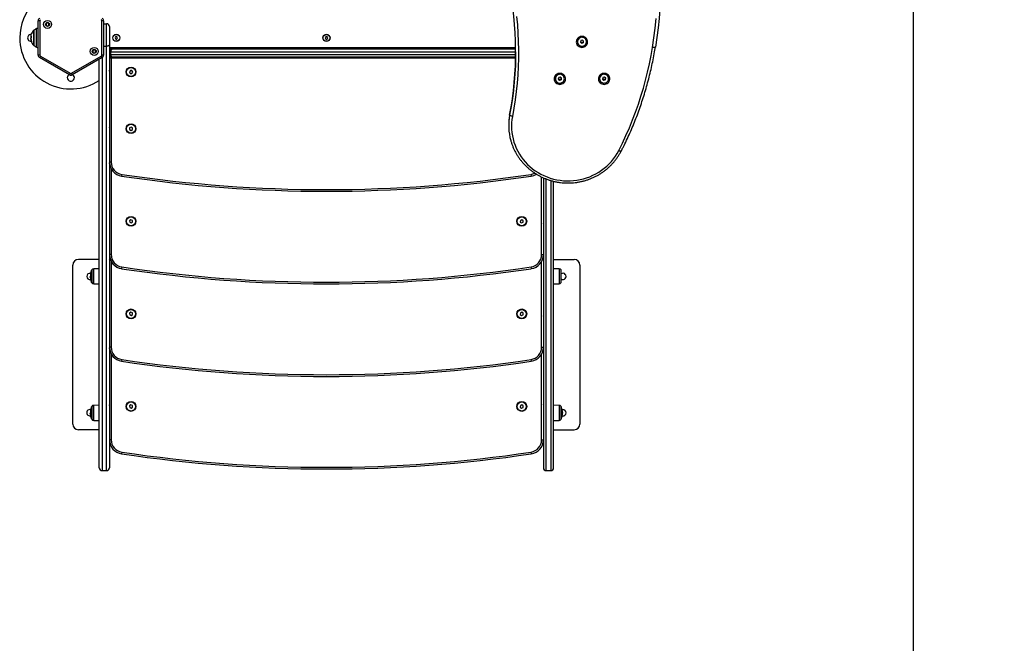
# Model space of a CAD drawing. Units: millimetres. Extents: x 39.5 to 54.5, y 6.1 to 19.2.
# Drawn here: x 47.7 to 49.4, y 8.3 to 9.4 of the extents above; entities that cross this region are included whole.
import ezdxf

# ---------------------------------------------------------------- set-up
doc = ezdxf.new("R2010")
doc.units = ezdxf.units.MM
doc.header["$LTSCALE"] = 50
doc.header["$PDSIZE"] = -1
doc.layers.add('DIASTASEIS', color=253, linetype='Continuous', lineweight=5)
doc.styles.get("Standard").update_dxf_attribs({"font": 'ARIALN.TTF'})
doc.dimstyles.get("Standard").update_dxf_attribs({"dimtxt": 0.18, "dimasz": 0.15, "dimexe": 0.1, "dimexo": 0, "dimgap": 0.09, "dimtad": 0, "dimtih": 1, "dimtoh": 1, "dimzin": 0, "dimdsep": 46, "dimtxsty": 'Standard', "dimblk": 'OBLIQUE', "dimcen": 0.09, "dimadec": 0, "dimazin": 0, "dimtfac": 1, "dimtofl": 0, "dimtmove": 0, "dimatfit": 3, "dimldrblk": 'OBLIQUE', "dimfxl": 1, "dimtolj": 1, "dimtzin": 0, "dimarcsym": 0})

# ---------------------------------------------------------------- blocks, each defined once
blk = doc.blocks.new('_Oblique')
at = {"color": 0, "linetype": 'ByBlock', "lineweight": -2}
blk.add_line((-0.5, -0.5), (0.5, 0.5), dxfattribs=at)
blk = doc.blocks.new('*D11')
at = {"layer": 'Defpoints', "color": 0}
for p in [(50.6869, 10.172), (42.2506, 8.1508), (50.6869, 6.2561)]:
    blk.add_point(p, dxfattribs=at)
at = {"layer": 'DIASTASEIS', "color": 0, "lineweight": -2}
for p, q in [((50.6869, 10.172), (50.6869, 6.1561)), ((42.2506, 8.1508), (42.2506, 6.1561)), ((42.2506, 6.2561), (46.1865, 6.2561)), ((50.6869, 6.2561), (46.751, 6.2561))]:
    blk.add_line(p, q, dxfattribs=at)
at = {"layer": 'DIASTASEIS', "color": 0, "linetype": 'ByBlock', "lineweight": -2, "xscale": 0.15, "yscale": 0.15, "zscale": 0.15, "rotation": 180}
blk.add_blockref('_Oblique', (42.2506, 6.2561), dxfattribs=at)
at = {"layer": 'DIASTASEIS', "color": 0, "linetype": 'ByBlock', "lineweight": -2, "xscale": 0.15, "yscale": 0.15, "zscale": 0.15}
blk.add_blockref('_Oblique', (50.6869, 6.2561), dxfattribs=at)
at = {"layer": 'DIASTASEIS', "color": 0, "insert": (46.4687, 6.2561), "char_height": 0.18, "attachment_point": 5}
blk.add_mtext('\\A1;8.45', dxfattribs=at)
blk = doc.blocks.new('*D13')
at = {"layer": 'Defpoints', "color": 0}
for p in [(48.0003, 12.3272), (42.0052, 6.626), (43.5538, 6.626)]:
    blk.add_point(p, dxfattribs=at)
at = {"layer": 'DIASTASEIS', "color": 0, "lineweight": -2}
for p, q in [((48.0003, 12.3272), (41.9052, 12.3272)), ((42.0052, 12.3272), (42.0052, 9.6585)), ((42.0052, 6.626), (42.0052, 9.2947)), ((43.5538, 6.626), (41.9052, 6.626))]:
    blk.add_line(p, q, dxfattribs=at)
at = {"layer": 'DIASTASEIS', "color": 0, "linetype": 'ByBlock', "lineweight": -2, "xscale": 0.15, "yscale": 0.15, "zscale": 0.15}
for p, rotation in [((42.0052, 12.3272), 90), ((42.0052, 6.626), 270)]:
    blk.add_blockref('_Oblique', p, dxfattribs=dict(at, rotation=rotation))
at = {"layer": 'DIASTASEIS', "color": 0, "insert": (42.0052, 9.4766), "char_height": 0.18, "attachment_point": 5}
blk.add_mtext('\\A1;5.70', dxfattribs=at)
blk = doc.blocks.new('S289A')
at = {"color": 7, "linetype": 'Continuous', "lineweight": 25}
for p, q in [((15.0097, 3.5561), (15.0067, 3.5561)), ((15.0067, 3.4954), (15.0067, 3.5561)), ((15.0097, 3.5561), (15.0097, 3.4954)), ((15.1187, 3.4954), (15.1187, 3.5561)), ((15.1217, 3.5561), (15.1187, 3.5561)), ((15.1217, 3.5561), (15.1217, 3.4954)), ((14.9991, 3.5391), (14.9991, 3.5381)), ((14.9991, 3.5124), (14.9991, 3.5391)), ((14.9991, 3.5381), (14.9991, 3.5124)), ((15.0231, 3.5524), (15.0206, 3.551)), ((15.0206, 3.551), (15.0206, 3.5481)), ((15.0206, 3.5481), (15.0231, 3.5466)), ((15.0256, 3.551), (15.0231, 3.5524)), ((15.0231, 3.5466), (15.0256, 3.5481)), ((15.0256, 3.5481), (15.0256, 3.551)), ((15.1217, 3.5508), (15.1272, 3.5508)), ((15.1272, 3.5111), (15.1272, 3.5508)), ((15.1322, 3.5458), (15.1322, 3.5141)), ((14.9932, 3.5234), (14.9933, 3.5234)), ((14.994, 3.5249), (14.9933, 3.5249)), ((14.9933, 3.5235), (14.9933, 3.5235)), ((15.1324, 3.5339), (15.1322, 3.5339)), ((15.1322, 3.5216), (15.1324, 3.5216)), ((15.1324, 3.5339), (15.1324, 3.5278)), ((15.1324, 3.5278), (15.1324, 3.5216)), ((15.143, 3.5277), (15.1419, 3.5257)), ((15.1419, 3.5257), (15.1431, 3.5237)), ((15.1453, 3.5278), (15.143, 3.5277)), ((15.1431, 3.5237), (15.1454, 3.5238)), ((15.1465, 3.5258), (15.1453, 3.5278)), ((15.1454, 3.5238), (15.1465, 3.5258)), ((15.513, 3.5277), (15.5119, 3.5257)), ((15.5119, 3.5257), (15.5131, 3.5237)), ((15.5153, 3.5278), (15.513, 3.5277)), ((15.5131, 3.5237), (15.5154, 3.5238)), ((15.5165, 3.5258), (15.5153, 3.5278)), ((15.5154, 3.5238), (15.5165, 3.5258)), ((15.9622, 3.5211), (15.9614, 3.5184)), ((15.9649, 3.5219), (15.9622, 3.5211)), ((15.967, 3.5199), (15.9649, 3.5219)), ((15.9662, 3.5185), (15.9667, 3.5202)), ((15.9662, 3.5172), (15.967, 3.5199)), ((15.1053, 3.5049), (15.1028, 3.5035)), ((15.1028, 3.5035), (15.1028, 3.5006)), ((15.1078, 3.5035), (15.1053, 3.5049)), ((15.1078, 3.5006), (15.1078, 3.5035)), ((15.1322, 3.5141), (15.1322, 2.7688)), ((15.8474, 3.5058), (15.1322, 3.5058)), ((15.9562, 3.5193), (15.9562, 3.5192)), ((15.9614, 3.5184), (15.9634, 3.5165)), ((15.9617, 3.5195), (15.9634, 3.5178)), ((15.9634, 3.5178), (15.9662, 3.5185)), ((15.9634, 3.5178), (15.9634, 3.5165)), ((15.9634, 3.5165), (15.9662, 3.5172)), ((15.9662, 3.5185), (15.9662, 3.5172)), ((15.9722, 3.5192), (15.9722, 3.5193)), ((15.0097, 3.4954), (15.0067, 3.4954)), ((15.0107, 3.4937), (15.0092, 3.4911)), ((15.0617, 3.4608), (15.0092, 3.4911)), ((15.0107, 3.4937), (15.0632, 3.4634)), ((15.0652, 3.4634), (15.1177, 3.4937)), ((15.1192, 3.4911), (15.0667, 3.4608)), ((15.1028, 3.5006), (15.1053, 3.4991)), ((15.1053, 3.4991), (15.1078, 3.5006)), ((15.1142, 2.7688), (15.1142, 3.4882)), ((15.1177, 3.4937), (15.1192, 3.4911)), ((15.1217, 3.4954), (15.1187, 3.4954)), ((15.1342, 3.5008), (15.1322, 3.5008)), ((15.1322, 3.4968), (15.1342, 3.4968)), ((15.1322, 3.4908), (15.1352, 3.4908)), ((15.1342, 3.5008), (15.1342, 3.4968)), ((15.1352, 3.4908), (15.1352, 3.3072)), ((15.1352, 3.4908), (15.8473, 3.4908)), ((15.8473, 3.4918), (15.1372, 3.4918)), ((15.1322, 3.4693), (15.132, 3.4689)), ((15.1689, 3.4683), (15.1673, 3.4659)), ((15.1718, 3.4682), (15.1689, 3.4683)), ((15.1731, 3.4656), (15.1718, 3.4682)), ((15.0632, 3.4634), (15.0617, 3.4608)), ((15.0652, 3.4634), (15.0667, 3.4608)), ((15.1321, 3.4618), (15.1322, 3.4619)), ((15.1673, 3.4659), (15.1686, 3.4633)), ((15.1686, 3.4633), (15.1715, 3.4632)), ((15.1715, 3.4632), (15.1731, 3.4656)), ((15.9172, 3.4541), (15.9172, 3.454)), ((15.9232, 3.4559), (15.9224, 3.4532)), ((15.9224, 3.4532), (15.9245, 3.4513)), ((15.9227, 3.4543), (15.9245, 3.4526)), ((15.926, 3.4567), (15.9232, 3.4559)), ((15.9245, 3.4526), (15.9273, 3.4533)), ((15.9245, 3.4526), (15.9245, 3.4513)), ((15.9245, 3.4513), (15.9273, 3.452)), ((15.928, 3.4547), (15.926, 3.4567)), ((15.9273, 3.4533), (15.9277, 3.455)), ((15.9273, 3.452), (15.928, 3.4547)), ((15.9273, 3.4533), (15.9273, 3.452)), ((15.9332, 3.454), (15.9332, 3.4541)), ((15.9952, 3.4541), (15.9952, 3.454)), ((16.0011, 3.4559), (16.0004, 3.4532)), ((16.0004, 3.4532), (16.0024, 3.4513)), ((16.0007, 3.4543), (16.0024, 3.4526)), ((16.0039, 3.4567), (16.0011, 3.4559)), ((16.0024, 3.4526), (16.0052, 3.4533)), ((16.0024, 3.4526), (16.0024, 3.4513)), ((16.0024, 3.4513), (16.0052, 3.452)), ((16.006, 3.4547), (16.0039, 3.4567)), ((16.0052, 3.4533), (16.0057, 3.455)), ((16.0052, 3.452), (16.006, 3.4547)), ((16.0052, 3.4533), (16.0052, 3.452)), ((16.0112, 3.454), (16.0112, 3.4541)), ((15.8368, 3.3898), (15.8368, 3.3903)), ((15.1322, 3.3692), (15.132, 3.3689)), ((15.1702, 3.3686), (15.1677, 3.3672)), ((15.1677, 3.3672), (15.1677, 3.3643)), ((15.1677, 3.3643), (15.1702, 3.3629)), ((15.1727, 3.3672), (15.1702, 3.3686)), ((15.1702, 3.3629), (15.1727, 3.3643)), ((15.1727, 3.3643), (15.1727, 3.3672)), ((15.8351, 3.372), (15.8351, 3.3715)), ((15.1322, 3.3618), (15.1322, 3.3618)), ((15.1322, 3.3062), (15.132, 3.3059)), ((15.1352, 3.3072), (15.1322, 3.3072)), ((15.1322, 3.2988), (15.1322, 3.2988)), ((15.154, 3.2855), (15.1535, 3.2825)), ((15.8744, 3.2855), (15.8749, 3.2825)), ((15.8962, 3.2794), (15.8962, 2.7688)), ((15.9142, 2.7688), (15.9142, 3.2733)), ((15.132, 3.1996), (15.1322, 3.1993)), ((15.1322, 3.2067), (15.1322, 3.2067)), ((15.1699, 3.2056), (15.1675, 3.2039)), ((15.1675, 3.2039), (15.1679, 3.2011)), ((15.1679, 3.2011), (15.1705, 3.1999)), ((15.1725, 3.2045), (15.1699, 3.2056)), ((15.1705, 3.1999), (15.1728, 3.2016)), ((15.1728, 3.2016), (15.1725, 3.2045)), ((15.8559, 3.2045), (15.8555, 3.2016)), ((15.8555, 3.2016), (15.8579, 3.1999)), ((15.8585, 3.2056), (15.8559, 3.2045)), ((15.8579, 3.1999), (15.8605, 3.2011)), ((15.8608, 3.2039), (15.8585, 3.2056)), ((15.8605, 3.2011), (15.8608, 3.2039)), ((15.8964, 3.2067), (15.8962, 3.2064)), ((15.1322, 3.1436), (15.1321, 3.1437)), ((15.1352, 3.1442), (15.1322, 3.1442)), ((15.8932, 3.1442), (15.8962, 3.1442)), ((15.8963, 3.1437), (15.8962, 3.1436)), ((15.0677, 2.8458), (15.0677, 3.1258)), ((15.1142, 3.1358), (15.0777, 3.1358)), ((15.154, 3.1225), (15.1535, 3.1195)), ((15.8744, 3.1225), (15.8749, 3.1195)), ((15.9142, 3.1358), (15.9507, 3.1358)), ((15.9607, 3.1258), (15.9607, 2.8458)), ((15.0982, 3.1054), (15.0982, 3.1051)), ((15.0986, 3.1045), (15.0983, 3.1045)), ((15.0987, 3.1039), (15.0983, 3.1039)), ((15.0985, 3.1063), (15.0985, 3.1063)), ((15.1008, 3.0953), (15.1008, 3.1168)), ((15.1142, 3.1194), (15.1045, 3.1193)), ((15.9239, 3.1193), (15.9142, 3.1194)), ((15.9276, 3.106), (15.9276, 3.1168)), ((15.9276, 3.0953), (15.9276, 3.106)), ((15.1045, 3.0927), (15.1142, 3.0927)), ((15.9142, 3.0927), (15.9239, 3.0927)), ((15.132, 3.0366), (15.1322, 3.0363)), ((15.1322, 3.0437), (15.1322, 3.0437)), ((15.1699, 3.0426), (15.1675, 3.0409)), ((15.1675, 3.0409), (15.1679, 3.0381)), ((15.1679, 3.0381), (15.1705, 3.0369)), ((15.1725, 3.0415), (15.1699, 3.0426)), ((15.1705, 3.0369), (15.1728, 3.0386)), ((15.1728, 3.0386), (15.1725, 3.0415)), ((15.8559, 3.0415), (15.8555, 3.0386)), ((15.8555, 3.0386), (15.8579, 3.0369)), ((15.8585, 3.0426), (15.8559, 3.0415)), ((15.8579, 3.0369), (15.8605, 3.0381)), ((15.8608, 3.0409), (15.8585, 3.0426)), ((15.8605, 3.0381), (15.8608, 3.0409)), ((15.8964, 3.0437), (15.8962, 3.0434)), ((15.1322, 2.9802), (15.132, 2.9799)), ((15.1352, 2.9812), (15.1322, 2.9812)), ((15.1322, 2.9728), (15.1322, 2.9728)), ((15.8932, 2.9812), (15.8962, 2.9812)), ((15.8962, 2.9731), (15.8964, 2.9728)), ((15.154, 2.9595), (15.1535, 2.9565)), ((15.8744, 2.9595), (15.8749, 2.9565)), ((15.1142, 2.8789), (15.1045, 2.8788)), ((15.1322, 2.8802), (15.132, 2.8799)), ((15.1699, 2.8796), (15.1675, 2.8779)), ((15.1725, 2.8785), (15.1699, 2.8796)), ((15.1728, 2.8756), (15.1725, 2.8785)), ((15.8559, 2.8785), (15.8555, 2.8756)), ((15.8585, 2.8796), (15.8559, 2.8785)), ((15.8608, 2.8779), (15.8585, 2.8796)), ((15.9239, 2.8788), (15.9142, 2.8789)), ((15.0982, 2.8649), (15.0982, 2.8646)), ((15.0986, 2.864), (15.0983, 2.864)), ((15.0987, 2.8634), (15.0983, 2.8634)), ((15.0985, 2.8658), (15.0985, 2.8658)), ((15.1008, 2.8548), (15.1008, 2.8763)), ((15.1322, 2.8728), (15.1322, 2.8728)), ((15.1675, 2.8779), (15.1679, 2.8751)), ((15.1679, 2.8751), (15.1705, 2.8739)), ((15.1705, 2.8739), (15.1728, 2.8756)), ((15.8555, 2.8756), (15.8579, 2.8739)), ((15.8579, 2.8739), (15.8605, 2.8751)), ((15.8605, 2.8751), (15.8608, 2.8779)), ((15.8962, 2.8731), (15.8964, 2.8728)), ((15.9276, 2.8763), (15.9276, 2.8655)), ((15.9276, 2.8655), (15.9276, 2.8548)), ((15.9295, 2.8693), (15.9295, 2.8693)), ((15.9297, 2.8634), (15.9301, 2.8634)), ((15.9299, 2.8658), (15.9298, 2.8658)), ((15.9298, 2.8649), (15.9302, 2.8649)), ((15.9298, 2.864), (15.9301, 2.864)), ((15.9301, 2.8634), (15.9301, 2.8635)), ((15.1045, 2.8522), (15.1142, 2.8522)), ((15.9142, 2.8522), (15.9239, 2.8522)), ((15.1142, 2.8358), (15.0777, 2.8358)), ((15.9142, 2.8358), (15.9507, 2.8358)), ((15.1352, 2.8182), (15.1322, 2.8182)), ((15.8932, 2.8182), (15.8962, 2.8182)), ((15.154, 2.7965), (15.1535, 2.7935)), ((15.8744, 2.7965), (15.8749, 2.7935)), ((15.1192, 2.7638), (15.1272, 2.7638)), ((15.9012, 2.7638), (15.9092, 2.7638))]:
    blk.add_line(p, q, dxfattribs=at)
at = {"color": 8, "linetype": 'Continuous', "lineweight": 25}
for p, q in [((15.0037, 3.5094), (15.0037, 3.5421)), ((15.1217, 3.5111), (15.1272, 3.5111)), ((15.1272, 2.7638), (15.1272, 3.5111)), ((15.1322, 3.5088), (15.8473, 3.5088)), ((15.1192, 3.4911), (15.1192, 2.7638)), ((15.8474, 3.5008), (15.1342, 3.5008)), ((15.1342, 3.4968), (15.8474, 3.4968)), ((15.1352, 3.2953), (15.1352, 3.1442)), ((15.8932, 3.1442), (15.8932, 3.2809)), ((15.9012, 2.7638), (15.9012, 3.2774)), ((15.9092, 3.2746), (15.9092, 2.7638)), ((15.1352, 3.1323), (15.1352, 2.9812)), ((15.8932, 2.9812), (15.8932, 3.1323)), ((15.0987, 3.1037), (15.0987, 3.1037)), ((15.101, 3.1172), (15.101, 3.0948)), ((15.1045, 3.106), (15.1045, 3.1193)), ((15.1045, 3.0927), (15.1045, 3.106)), ((15.9239, 3.1193), (15.9239, 3.0927)), ((15.9274, 3.106), (15.9274, 3.1172)), ((15.9274, 3.0948), (15.9274, 3.106)), ((15.1352, 2.9693), (15.1352, 2.8182)), ((15.8932, 2.8182), (15.8932, 2.9693)), ((15.1045, 2.8655), (15.1045, 2.8788)), ((15.9239, 2.8788), (15.9239, 2.8522)), ((15.0987, 2.8632), (15.0987, 2.8632)), ((15.101, 2.8767), (15.101, 2.8543)), ((15.1045, 2.8522), (15.1045, 2.8655)), ((15.9274, 2.8655), (15.9274, 2.8767)), ((15.9274, 2.8543), (15.9274, 2.8655)), ((15.9298, 2.866), (15.9298, 2.866))]:
    blk.add_line(p, q, dxfattribs=at)
at = {"color": 7, "linetype": 'Continuous', "lineweight": 25, "flags": 128}
for points in [[(16.0884, 3.509), (16.091, 3.526), (16.0932, 3.543), (16.095, 3.5601)], [(15.849, 3.5632), (15.8504, 3.5485), (15.8514, 3.5339), (15.8521, 3.5192), (15.8524, 3.5045), (15.8523, 3.4898), (15.8519, 3.4751), (15.8511, 3.4605), (15.8499, 3.4458), (15.8484, 3.4312), (15.8466, 3.4166), (15.8443, 3.4021), (15.8418, 3.3876)], [(16.0731, 3.8627), (16.0774, 3.8468), (16.0815, 3.8303), (16.0853, 3.8137), (16.0887, 3.797), (16.0917, 3.7803), (16.0945, 3.7635), (16.0968, 3.7466), (16.0989, 3.7298), (16.1006, 3.7129), (16.1019, 3.6959), (16.1029, 3.679), (16.1035, 3.662), (16.1038, 3.645), (16.1037, 3.628), (16.1033, 3.611), (16.1025, 3.594), (16.1014, 3.5771), (16.0999, 3.5601), (16.0981, 3.5433), (16.0959, 3.5264), (16.0934, 3.5096)], [(15.8368, 3.3898), (15.8394, 3.4042), (15.8416, 3.4186), (15.8435, 3.433), (15.845, 3.4475), (15.8461, 3.4621), (15.8469, 3.4766), (15.8473, 3.4912), (15.8474, 3.5058), (15.8471, 3.5204), (15.8464, 3.5349), (15.8454, 3.5495), (15.8441, 3.564), (15.8423, 3.5785), (15.8403, 3.5929), (15.8378, 3.6073), (15.8351, 3.6216), (15.8319, 3.6359), (15.8285, 3.65), (15.8274, 3.6542)], [(15.9742, 3.5183), (15.9741, 3.5201), (15.9736, 3.5219), (15.9729, 3.5236), (15.9718, 3.5251), (15.9704, 3.5263), (15.9688, 3.5273), (15.967, 3.528), (15.9652, 3.5284), (15.9633, 3.5284), (15.9614, 3.528), (15.9596, 3.5273), (15.958, 3.5264), (15.9566, 3.5251), (15.9555, 3.5236), (15.9547, 3.5219), (15.9543, 3.5201), (15.9542, 3.5183), (15.9545, 3.5165), (15.9551, 3.5148), (15.956, 3.5132), (15.9573, 3.5118), (15.9588, 3.5106), (15.9605, 3.5098), (15.9623, 3.5093), (15.9642, 3.5091), (15.9661, 3.5093), (15.9679, 3.5098), (15.9696, 3.5106), (15.9711, 3.5117), (15.9723, 3.5131), (15.9733, 3.5147), (15.9739, 3.5165), (15.9742, 3.5183)], [(15.9565, 3.5212), (15.9562, 3.5195), (15.9563, 3.5178), (15.9568, 3.5162), (15.9576, 3.5148), (15.9587, 3.5135), (15.9601, 3.5125), (15.9617, 3.5118), (15.9634, 3.5115), (15.9651, 3.5115), (15.9668, 3.5119), (15.9684, 3.5126), (15.9697, 3.5136), (15.9709, 3.5149), (15.9717, 3.5164), (15.9721, 3.518), (15.9722, 3.5197), (15.9719, 3.5213), (15.9712, 3.5228), (15.9702, 3.5242), (15.969, 3.5254), (15.9675, 3.5262), (15.9658, 3.5267), (15.9641, 3.5269), (15.9624, 3.5267), (15.9608, 3.5261), (15.9593, 3.5253), (15.958, 3.5241), (15.9571, 3.5227), (15.9565, 3.5212)], [(15.9565, 3.5213), (15.9562, 3.5196), (15.9562, 3.5193)], [(15.1322, 3.5141), (15.1321, 3.5135), (15.1318, 3.5129), (15.1314, 3.5124), (15.1307, 3.512), (15.13, 3.5116), (15.1291, 3.5114), (15.1282, 3.5112), (15.1272, 3.5111)], [(16.0289, 3.3275), (16.0355, 3.3407), (16.0417, 3.3541), (16.0477, 3.3677), (16.0533, 3.3814), (16.0586, 3.3951), (16.0635, 3.4091), (16.0681, 3.4231), (16.0724, 3.4372), (16.0763, 3.4514), (16.0798, 3.4657), (16.0831, 3.4801), (16.0859, 3.4945), (16.0884, 3.509)], [(16.0934, 3.5096), (16.0933, 3.5093), (16.093, 3.5091), (16.0925, 3.509), (16.0919, 3.5089), (16.0912, 3.5088), (16.0903, 3.5088), (16.0894, 3.5089), (16.0884, 3.509)], [(15.8474, 3.5015), (15.8473, 3.4917), (15.8469, 3.4771), (15.8461, 3.4626), (15.845, 3.4481), (15.8435, 3.4336), (15.8416, 3.4191), (15.8394, 3.4047), (15.8368, 3.3903)], [(15.9352, 3.4531), (15.9351, 3.4549), (15.9347, 3.4567), (15.9339, 3.4584), (15.9328, 3.4599), (15.9314, 3.4611), (15.9298, 3.4621), (15.9281, 3.4628), (15.9262, 3.4632), (15.9243, 3.4632), (15.9224, 3.4628), (15.9207, 3.4621), (15.9191, 3.4612), (15.9177, 3.4599), (15.9166, 3.4584), (15.9158, 3.4567), (15.9153, 3.4549), (15.9152, 3.4531), (15.9155, 3.4513), (15.9161, 3.4496), (15.9171, 3.448), (15.9183, 3.4466), (15.9198, 3.4454), (15.9215, 3.4446), (15.9233, 3.4441), (15.9252, 3.4439), (15.9271, 3.4441), (15.9289, 3.4446), (15.9306, 3.4454), (15.9321, 3.4465), (15.9334, 3.4479), (15.9343, 3.4495), (15.9349, 3.4513), (15.9352, 3.4531)], [(15.9273, 3.4465), (15.9289, 3.4471), (15.9303, 3.448), (15.9315, 3.4492), (15.9325, 3.4507), (15.933, 3.4522), (15.9332, 3.4539), (15.9331, 3.4556), (15.9325, 3.4571), (15.9316, 3.4586), (15.9305, 3.4598), (15.929, 3.4608), (15.9274, 3.4614), (15.9257, 3.4617), (15.924, 3.4616), (15.9223, 3.4612), (15.9208, 3.4604), (15.9195, 3.4593), (15.9184, 3.458), (15.9177, 3.4565), (15.9173, 3.4549), (15.9173, 3.4532), (15.9176, 3.4516), (15.9183, 3.45), (15.9194, 3.4487), (15.9207, 3.4476), (15.9222, 3.4468), (15.9239, 3.4463), (15.9256, 3.4462), (15.9273, 3.4465)], [(16.0132, 3.4531), (16.0131, 3.4549), (16.0126, 3.4567), (16.0118, 3.4584), (16.0107, 3.4599), (16.0094, 3.4611), (16.0078, 3.4621), (16.006, 3.4628), (16.0041, 3.4632), (16.0022, 3.4632), (16.0004, 3.4628), (15.9986, 3.4621), (15.997, 3.4612), (15.9956, 3.4599), (15.9945, 3.4584), (15.9937, 3.4567), (15.9933, 3.4549), (15.9932, 3.4531), (15.9934, 3.4513), (15.9941, 3.4496), (15.995, 3.448), (15.9963, 3.4466), (15.9977, 3.4454), (15.9994, 3.4446), (16.0013, 3.4441), (16.0031, 3.4439), (16.005, 3.4441), (16.0069, 3.4446), (16.0086, 3.4454), (16.0101, 3.4465), (16.0113, 3.4479), (16.0123, 3.4495), (16.0129, 3.4513), (16.0132, 3.4531)], [(16.0088, 3.4594), (16.0075, 3.4605), (16.0059, 3.4612), (16.0042, 3.4616), (16.0025, 3.4617), (16.0008, 3.4613), (15.9992, 3.4607), (15.9978, 3.4597), (15.9967, 3.4585), (15.9958, 3.457), (15.9953, 3.4554), (15.9952, 3.4538), (15.9954, 3.4521), (15.996, 3.4505), (15.9969, 3.4491), (15.9982, 3.4479), (15.9996, 3.447), (16.0012, 3.4465), (16.0029, 3.4462), (16.0047, 3.4464), (16.0063, 3.4469), (16.0078, 3.4477), (16.0091, 3.4488), (16.0101, 3.4502), (16.0108, 3.4517), (16.0111, 3.4533), (16.0111, 3.455), (16.0107, 3.4566), (16.0099, 3.4581), (16.0088, 3.4594)], [(15.8418, 3.3876), (15.8408, 3.3878), (15.8399, 3.3881), (15.839, 3.3883), (15.8383, 3.3886), (15.8377, 3.3889), (15.8372, 3.3892), (15.8369, 3.3895), (15.8368, 3.3898)], [(15.8418, 3.3876), (15.8409, 3.3819), (15.8403, 3.3762), (15.8401, 3.3705), (15.8403, 3.3648), (15.8408, 3.3591), (15.8416, 3.3534), (15.8429, 3.3478), (15.8444, 3.3422), (15.8463, 3.3368), (15.8485, 3.3315), (15.8511, 3.3263), (15.854, 3.3213), (15.8571, 3.3164), (15.8606, 3.3118), (15.8643, 3.3073), (15.8684, 3.3031), (15.8726, 3.2991), (15.8771, 3.2954), (15.8819, 3.2919), (15.8868, 3.2887), (15.8919, 3.2858), (15.8972, 3.2832), (15.9027, 3.2809), (15.9082, 3.2789), (15.9139, 3.2773), (15.9197, 3.276), (15.9256, 3.275), (15.9315, 3.2743), (15.9374, 3.274), (15.9433, 3.2741), (15.9493, 3.2745), (15.9552, 3.2752), (15.961, 3.2762), (15.9667, 3.2776), (15.9724, 3.2794), (15.978, 3.2814), (15.9834, 3.2838), (15.9886, 3.2865), (15.9937, 3.2894), (15.9986, 3.2927), (16.0033, 3.2962), (16.0077, 3.3), (16.0119, 3.3041), (16.0159, 3.3083), (16.0196, 3.3128), (16.023, 3.3175), (16.0261, 3.3224), (16.0289, 3.3275)], [(15.0989, 3.1021), (15.0987, 3.1021), (15.0986, 3.1021), (15.0985, 3.1021), (15.0985, 3.1021), (15.0985, 3.1021), (15.0986, 3.1021), (15.0987, 3.1021), (15.0989, 3.1021)], [(15.0989, 2.8616), (15.0987, 2.8616), (15.0986, 2.8616), (15.0985, 2.8616), (15.0985, 2.8616), (15.0985, 2.8616), (15.0986, 2.8616), (15.0987, 2.8616), (15.0989, 2.8616)], [(15.9295, 2.8694), (15.9296, 2.8694), (15.9298, 2.8694), (15.9298, 2.8694), (15.9299, 2.8694), (15.9299, 2.8694), (15.9298, 2.8693), (15.9297, 2.8693), (15.9295, 2.8693)], [(15.9299, 2.8616), (15.9298, 2.8616), (15.9298, 2.8616), (15.9297, 2.8616), (15.9295, 2.8616)]]:
    blk.add_lwpolyline(points, dxfattribs=at)
at = {"color": 8, "linetype": 'Continuous', "lineweight": 25, "flags": 128}
blk.add_lwpolyline([(16.0289, 3.3275), (16.0297, 3.3271), (16.0306, 3.3268), (16.0314, 3.3265), (16.032, 3.3264), (16.0326, 3.3263), (16.033, 3.3263), (16.0333, 3.3264), (16.0333, 3.3265)], dxfattribs=at)
at = {"color": 7, "linetype": 'Continuous', "lineweight": 25}
for centre, radius in [((15.0231, 3.5495), 0.007), ((15.0231, 3.5495), 0.0035), ((15.1442, 3.5258), 0.0063), ((15.1442, 3.5258), 0.006), ((15.5142, 3.5258), 0.0063), ((15.5142, 3.5258), 0.006), ((15.1053, 3.502), 0.007), ((15.1053, 3.502), 0.0035), ((15.1702, 3.4658), 0.00865), ((15.1702, 3.4658), 0.008), ((15.1702, 3.3658), 0.00865), ((15.1702, 3.3658), 0.008), ((15.1702, 3.2028), 0.00865), ((15.1702, 3.2028), 0.008), ((15.8582, 3.2028), 0.00865), ((15.8582, 3.2028), 0.008), ((15.1702, 3.0398), 0.00865), ((15.1702, 3.0398), 0.008), ((15.8582, 3.0398), 0.00865), ((15.8582, 3.0398), 0.008), ((15.1702, 2.8768), 0.00865), ((15.1702, 2.8768), 0.008), ((15.8582, 2.8768), 0.00865), ((15.8582, 2.8768), 0.008)]:
    blk.add_circle(centre, radius, dxfattribs=at)
for centre, radius, start, end in [((15.0642, 3.5258), 0.09, 136.1276, 180), ((15.0117, 3.5561), 0.005, 120, 180), ((15.0117, 3.5561), 0.002, 120, 180), ((15.1167, 3.5561), 0.002, 0, 60), ((15.1167, 3.5561), 0.005, 0, 60), ((15.0112, 3.5258), 0.018, 132.1264, 163.1257), ((15.0112, 3.5258), 0.018, 114.6764, 132.1264), ((15.1272, 3.5458), 0.005, 0, 90), ((15.0642, 3.5258), 0.09, 180, 303.749), ((14.9942, 3.5258), 0.00625, 88.9046, 271.0954), ((15.0112, 3.5258), 0.018, 183.2543, 187.258), ((14.9969, 3.5237), 0.00368, 143.7012, 160.3296), ((14.9974, 3.5255), 0.00433, 211.5596, 218.0665), ((14.9969, 3.5302), 0.00308, 164.2962, 219.5178), ((15.0119, 3.5258), 0.018, 170.3783, 182.6793), ((15.0084, 3.5237), 0.0145, 162.6683, 177.3659), ((14.9967, 3.5212), 0.00285, 158.6313, 223.7606), ((15.0087, 3.5278), 0.0147, 175.0696, 181.7414), ((15.0089, 3.5238), 0.0149, 184.4749, 197.3283), ((15.0112, 3.5258), 0.018, 197.0645, 227.8736), ((15.9642, 3.519), 0.00802, 1.6735, 163.8321), ((15.0112, 3.5258), 0.018, 227.8736, 245.3236), ((15.1372, 3.5008), 0.005, 90, 180), ((15.0117, 3.4954), 0.005, 180, 240), ((15.0117, 3.4954), 0.002, 180, 240), ((15.1167, 3.4954), 0.002, 300, 0), ((15.1167, 3.4954), 0.005, 300, 0), ((15.1372, 3.4968), 0.005, 180, 270), ((15.1572, 3.4908), 0.025, 170.4118, 180), ((15.0642, 3.4558), 0.00625, 180, 59.9659), ((15.0642, 3.4558), 0.00625, 120.0341, 180), ((15.0642, 3.4651), 0.005, 240, 300), ((15.0642, 3.4651), 0.002, 240, 300), ((15.9252, 3.4539), 0.008, 1.5015, 178.4985), ((16.0032, 3.4538), 0.00802, 45.2882, 178.3245), ((16.0036, 3.454), 0.00759, 0.1603, 46.2615), ((15.9328, 3.372), 0.0976, 169.1868, 179.9982), ((15.9328, 3.3715), 0.0977, 169.1909, 195.6875), ((15.1572, 3.3072), 0.025, 180, 261.524), ((15.1572, 3.3072), 0.022, 180, 261.524), ((15.5142, 5.7028), 2.4471, 261.524, 278.476), ((15.5142, 5.7028), 2.4441, 261.524, 278.476), ((15.8712, 3.3072), 0.025, 278.476, 300.8672), ((15.1572, 3.1442), 0.025, 180, 261.524), ((15.1572, 3.1442), 0.022, 180, 261.524), ((15.8712, 3.1442), 0.022, 278.476, 0), ((15.8712, 3.1442), 0.025, 278.476, 0), ((15.0777, 3.1258), 0.01, 90, 180), ((15.5142, 5.5398), 2.4441, 261.524, 278.476), ((15.9507, 3.1258), 0.01, 0, 90), ((15.0977, 3.1058), 0.0055, 78.7807, 180), ((15.0977, 3.1058), 0.0055, 180, 282.4129), ((15.1217, 3.106), 0.0235, 182.3251, 184.8642), ((15.0991, 3.1753), 0.0701, 269.4663, 269.5776), ((15.1217, 3.106), 0.0235, 152.7775, 170.5466), ((15.0988, 3.1105), 0.000708, 244.74, 273.2047), ((15.1217, 3.1059), 0.0231, 170.5531, 178.5701), ((15.1217, 3.1061), 0.0231, 182.4794, 189.5853), ((15.1217, 3.106), 0.0231, 185.5291, 189.3638), ((15.1217, 3.106), 0.0235, 151.6173, 152.7775), ((15.1045, 3.1153), 0.004, 90.5, 151.6173), ((15.5142, 5.5398), 2.4471, 261.524, 278.476), ((15.9238, 3.1153), 0.004, 28.3827, 89.5), ((15.9067, 3.106), 0.0235, 27.2225, 28.3827), ((15.9307, 3.1058), 0.0055, 235.6554, 124.3446), ((15.1217, 3.106), 0.0235, 189.6244, 207.2225), ((15.1217, 3.106), 0.0235, 207.2225, 208.3827), ((15.1045, 3.0967), 0.004, 208.3827, 269.5), ((15.9238, 3.0967), 0.004, 270.5, 331.6173), ((15.9067, 3.106), 0.0235, 331.6173, 332.7775), ((15.1572, 2.9812), 0.025, 180, 261.524), ((15.1572, 2.9812), 0.022, 180, 261.524), ((15.8712, 2.9812), 0.022, 278.476, 0), ((15.8712, 2.9812), 0.025, 278.476, 0), ((15.5142, 5.3768), 2.4471, 261.524, 278.476), ((15.5142, 5.3768), 2.4441, 261.524, 278.476), ((15.1045, 2.8748), 0.004, 90.5, 151.6173), ((15.9238, 2.8748), 0.004, 28.3827, 89.5), ((15.0977, 2.8658), 0.0055, 77.5871, 281.2193), ((15.1217, 2.8655), 0.0235, 182.3251, 184.8642), ((15.0991, 2.9348), 0.0701, 269.4663, 269.5776), ((15.1217, 2.8655), 0.0235, 152.7775, 170.5466), ((15.0988, 2.87), 0.000708, 244.74, 273.2047), ((15.1217, 2.8654), 0.0231, 170.5531, 178.5701), ((15.1217, 2.8655), 0.0235, 189.6244, 207.2225), ((15.1217, 2.8656), 0.0231, 182.4794, 189.5853), ((15.1217, 2.8655), 0.0231, 185.5291, 189.3638), ((15.1217, 2.8655), 0.0235, 151.6173, 152.7775), ((15.9067, 2.8655), 0.0235, 27.2225, 28.3827), ((15.9067, 2.8655), 0.0235, 9.4534, 27.2225), ((15.9067, 2.8655), 0.0235, 332.7775, 350.3756), ((15.9307, 2.8658), 0.0055, 0, 102.4129), ((15.9067, 2.8655), 0.0231, 356.5859, 9.4885), ((15.9067, 2.8654), 0.0231, 1.4299, 9.4469), ((15.9067, 2.8655), 0.0231, 350.6362, 354.4709), ((15.9307, 2.8658), 0.0055, 258.7807, 0), ((15.9297, 2.8487), 0.0147, 88.3562, 89.7462), ((15.9296, 3.0675), 0.2035, 270.0473, 270.1388), ((15.9067, 2.8655), 0.0235, 355.1389, 357.6689), ((15.0777, 2.8458), 0.01, 180, 270), ((15.1217, 2.8655), 0.0235, 207.2225, 208.3827), ((15.1045, 2.8562), 0.004, 208.3827, 269.5), ((15.9238, 2.8562), 0.004, 270.5, 331.6173), ((15.9067, 2.8655), 0.0235, 331.6173, 332.7775), ((15.9507, 2.8458), 0.01, 270, 0), ((15.1572, 2.8182), 0.025, 180, 261.524), ((15.1572, 2.8182), 0.022, 180, 261.524), ((15.8712, 2.8182), 0.022, 278.476, 0), ((15.8712, 2.8182), 0.025, 278.476, 0), ((15.5142, 5.2138), 2.4471, 261.524, 278.476), ((15.5142, 5.2138), 2.4441, 261.524, 278.476), ((15.1192, 2.7688), 0.005, 180, 270), ((15.1272, 2.7688), 0.005, 270, 0), ((15.9012, 2.7688), 0.005, 180, 270), ((15.9092, 2.7688), 0.005, 270, 0)]:
    blk.add_arc(centre, radius, start, end, dxfattribs=at)
at = {"color": 8, "linetype": 'Continuous', "lineweight": 25}
blk.add_arc((15.8712, 3.3072), 0.022, 278.476, 296.929, dxfattribs=at)
at = {"color": 7, "linetype": 'Continuous', "lineweight": 25}
for centre, start_param, end_param in [((15.1372, 3.5008), 0, 1.570796), ((15.1372, 3.4968), 1.570796, 3.141593)]:
    blk.add_ellipse(centre, major_axis=(0, 0.005), ratio=0.6, start_param=start_param, end_param=end_param, dxfattribs=at)
for points, knots in [([(15.0067, 3.543), (15.0065, 3.543), (15.0054, 3.5429), (15.0044, 3.5424), (15.0037, 3.5421)], [0, 0, 0, 0, 0.214601, 1, 1, 1, 1]), ([(14.9939, 3.5243), (14.9937, 3.5245), (14.9933, 3.525), (14.9933, 3.5249), (14.9932, 3.5248)], [0, 0, 0, 0, 0.500164, 1, 1, 1, 1]), ([(14.9933, 3.5235), (14.9934, 3.5236), (14.9934, 3.5237), (14.9936, 3.5234), (14.9937, 3.5232)], [0, 0, 0, 0, 0.501287, 1, 1, 1, 1]), ([(14.9939, 3.5243), (14.9939, 3.5243), (14.9939, 3.5243), (14.9939, 3.5243), (14.9939, 3.5243), (14.9939, 3.5242), (14.9939, 3.5243), (14.9939, 3.5243)], [0, 0, 0, 0, 0.1250654, 0.2505629, 0.5001167, 0.7497642, 1, 1, 1, 1]), ([(14.994, 3.5228), (14.994, 3.5228), (14.994, 3.5228), (14.994, 3.5228), (14.994, 3.5227), (14.994, 3.5227), (14.994, 3.5226), (14.994, 3.5226)], [0, 0, 0, 0, 0.250305, 0.49945, 0.748806, 0.875373, 1, 1, 1, 1]), ([(14.9946, 3.5282), (14.9946, 3.5282), (14.9946, 3.5282), (14.9946, 3.5282), (14.9946, 3.5281), (14.9946, 3.5281), (14.9946, 3.5281), (14.9946, 3.528), (14.9946, 3.528), (14.9946, 3.528), (14.9946, 3.528)], [0, 0, 0, 0, 0.125923, 0.249842, 0.375393, 0.499684, 0.624317, 0.749776, 0.873941, 1, 1, 1, 1]), ([(14.9947, 3.5193), (14.9947, 3.5193), (14.9947, 3.5193), (14.9947, 3.5193), (14.9947, 3.5193), (14.9947, 3.5193), (14.9947, 3.5193), (14.9947, 3.5192), (14.9947, 3.5193), (14.9947, 3.5193)], [0, 0, 0, 0, 0.126139, 0.250176, 0.375783, 0.500373, 0.62499, 0.75082, 1, 1, 1, 1]), ([(15.0037, 3.5094), (15.0044, 3.5091), (15.0054, 3.5087), (15.0065, 3.5085), (15.0067, 3.5085)], [0, 0, 0, 0, 0.785399, 1, 1, 1, 1]), ([(16.0333, 3.3265), (16.0344, 3.3287), (16.0377, 3.335), (16.0428, 3.3456), (16.0486, 3.3583), (16.0541, 3.3711), (16.0593, 3.384), (16.0642, 3.3971), (16.0688, 3.4102), (16.0731, 3.4234), (16.0771, 3.4367), (16.0808, 3.4501), (16.0842, 3.4636), (16.0873, 3.4771), (16.0901, 3.4907), (16.0921, 3.5015), (16.0931, 3.5078), (16.0934, 3.5095)], [0, 0, 0, 0, 0.038004, 0.109928, 0.181853, 0.253778, 0.325702, 0.397626, 0.469549, 0.541471, 0.613393, 0.685315, 0.757236, 0.829157, 0.901078, 0.972998, 1, 1, 1, 1]), ([(15.1322, 3.4671), (15.1322, 3.4672), (15.1322, 3.4676), (15.1321, 3.468), (15.1321, 3.4684), (15.1321, 3.4686), (15.132, 3.4687)], [0, 0, 0, 0, 0.151484, 0.437205, 0.716632, 1, 1, 1, 1]), ([(15.1322, 3.3678), (15.1322, 3.3679), (15.1322, 3.3682), (15.1321, 3.3685), (15.1321, 3.3687), (15.1321, 3.3688), (15.1321, 3.3688)], [0, 0, 0, 0, 0.178968, 0.516526, 0.846649, 1, 1, 1, 1]), ([(15.8388, 3.345), (15.839, 3.3443), (15.8397, 3.3418), (15.8411, 3.3376), (15.8432, 3.3324), (15.8455, 3.3273), (15.8482, 3.3224), (15.8511, 3.3176), (15.8543, 3.3129), (15.8578, 3.3085), (15.8615, 3.3042), (15.8654, 3.3002), (15.8696, 3.2963), (15.8739, 3.2927), (15.8785, 3.2894), (15.8833, 3.2862), (15.8882, 3.2834), (15.8933, 3.2807), (15.8985, 3.2784), (15.9039, 3.2764), (15.9093, 3.2746), (15.9149, 3.2731), (15.9205, 3.272), (15.9262, 3.2711), (15.9319, 3.2705), (15.9376, 3.2703), (15.9434, 3.2703), (15.9491, 3.2707), (15.9549, 3.2713), (15.9605, 3.2723), (15.9661, 3.2736), (15.9717, 3.2751), (15.9771, 3.277), (15.9824, 3.2791), (15.9876, 3.2815), (15.9926, 3.2842), (15.9975, 3.2871), (16.0022, 3.2903), (16.0067, 3.2938), (16.011, 3.2975), (16.0151, 3.3014), (16.019, 3.3055), (16.0226, 3.3098), (16.026, 3.3143), (16.0291, 3.319), (16.0315, 3.3231), (16.0329, 3.3256), (16.0333, 3.3265)], [0, 0, 0, 0, 0.008996, 0.031728, 0.054462, 0.077198, 0.099936, 0.122676, 0.14542, 0.168166, 0.190914, 0.213666, 0.236421, 0.259179, 0.281939, 0.304703, 0.327469, 0.350237, 0.373008, 0.395781, 0.418556, 0.441333, 0.464112, 0.486891, 0.509672, 0.532454, 0.555236, 0.578018, 0.600801, 0.623583, 0.646365, 0.669146, 0.691926, 0.714705, 0.737483, 0.760258, 0.783032, 0.805804, 0.828573, 0.85134, 0.874103, 0.896865, 0.919623, 0.942378, 0.96513, 0.987879, 1, 1, 1, 1]), ([(15.1322, 3.3048), (15.1322, 3.3049), (15.1322, 3.3052), (15.1321, 3.3055), (15.1321, 3.3057), (15.1321, 3.3058), (15.1321, 3.3058)], [0, 0, 0, 0, 0.178968, 0.516526, 0.846649, 1, 1, 1, 1]), ([(15.8962, 3.199), (15.8962, 3.1991), (15.8963, 3.1993), (15.8965, 3.1995), (15.8965, 3.1996)], [0, 0, 0, 0, 0.272236, 1, 1, 1, 1]), ([(15.8962, 3.1388), (15.8962, 3.1387), (15.8962, 3.1383), (15.8963, 3.1379), (15.8963, 3.1374), (15.8963, 3.1371), (15.8964, 3.137), (15.8964, 3.1369)], [0, 0, 0, 0, 0.14065, 0.405935, 0.665376, 0.929187, 1, 1, 1, 1]), ([(15.1319, 3.1366), (15.132, 3.1365), (15.1321, 3.1363), (15.1322, 3.1362), (15.1322, 3.1362)], [0, 0, 0, 0, 0.922418, 1, 1, 1, 1]), ([(15.8962, 3.1362), (15.8962, 3.1362), (15.8963, 3.1363), (15.8964, 3.1365), (15.8965, 3.1366)], [0, 0, 0, 0, 0.077582, 1, 1, 1, 1]), ([(15.0985, 3.1063), (15.0984, 3.1063), (15.0983, 3.1063), (15.0982, 3.1057), (15.0982, 3.1054)], [0, 0, 0, 0, 0.501637, 1, 1, 1, 1]), ([(15.0983, 3.1045), (15.0983, 3.1047), (15.0983, 3.1051), (15.0984, 3.1052), (15.0984, 3.1052)], [0, 0, 0, 0, 0.501205, 1, 1, 1, 1]), ([(15.0983, 3.1039), (15.0983, 3.1039), (15.0983, 3.104), (15.0983, 3.1043), (15.0983, 3.1045)], [0, 0, 0, 0, 0.501001, 1, 1, 1, 1]), ([(15.0985, 3.1065), (15.0985, 3.1064), (15.0985, 3.1064), (15.0985, 3.1064), (15.0985, 3.1063), (15.0985, 3.1063), (15.0985, 3.1063)], [0, 0, 0, 0, 0.249395, 0.499507, 0.750919, 1, 1, 1, 1]), ([(15.0986, 3.1052), (15.0986, 3.1052), (15.0986, 3.1052), (15.0986, 3.1052), (15.0986, 3.1051), (15.0986, 3.1051), (15.0986, 3.1051)], [0, 0, 0, 0, 0.2488324, 0.4996038, 0.7504841, 1, 1, 1, 1]), ([(15.0987, 3.1037), (15.0987, 3.1038), (15.0987, 3.1038), (15.0987, 3.1038), (15.0987, 3.1038), (15.0987, 3.1039), (15.0987, 3.1039), (15.0987, 3.1039)], [0, 0, 0, 0, 0.125228, 0.25062, 0.500191, 0.749789, 1, 1, 1, 1]), ([(15.0989, 3.1098), (15.0989, 3.1098), (15.0989, 3.1098), (15.0989, 3.1098), (15.0989, 3.1098), (15.0989, 3.1097), (15.0989, 3.1097), (15.0989, 3.1097), (15.0989, 3.1097), (15.0989, 3.1097)], [0, 0, 0, 0, 0.248814, 0.37423, 0.498972, 0.623989, 0.749248, 0.874338, 1, 1, 1, 1]), ([(15.9142, 3.1086), (15.9142, 3.1086), (15.9142, 3.1089), (15.9141, 3.1095), (15.9141, 3.11), (15.914, 3.11), (15.914, 3.11)], [0, 0, 0, 0, 0.036279, 0.338688, 0.738302, 1, 1, 1, 1]), ([(15.0989, 3.1021), (15.0989, 3.1021), (15.0989, 3.1021), (15.0989, 3.1021), (15.0989, 3.1021), (15.0989, 3.1021), (15.0989, 3.1022), (15.0989, 3.1022), (15.0989, 3.1022)], [0, 0, 0, 0, 0.250271, 0.372709, 0.499544, 0.626915, 0.749664, 1, 1, 1, 1]), ([(15.0989, 3.1022), (15.0989, 3.1022), (15.0989, 3.1022), (15.0989, 3.1021), (15.0989, 3.1021), (15.0989, 3.1021), (15.0989, 3.1021), (15.0989, 3.1021), (15.0989, 3.1021)], [0, 0, 0, 0, 0.248925, 0.374367, 0.499207, 0.626569, 0.749289, 1, 1, 1, 1]), ([(15.8962, 3.036), (15.8962, 3.0361), (15.8963, 3.0363), (15.8965, 3.0365), (15.8965, 3.0366)], [0, 0, 0, 0, 0.272236, 1, 1, 1, 1]), ([(15.1322, 2.9788), (15.1322, 2.9789), (15.1322, 2.9792), (15.1321, 2.9795), (15.1321, 2.9797), (15.1321, 2.9798), (15.1321, 2.9798)], [0, 0, 0, 0, 0.178968, 0.516526, 0.846649, 1, 1, 1, 1]), ([(15.8965, 2.9799), (15.8965, 2.98), (15.8963, 2.9802), (15.8962, 2.9804), (15.8962, 2.9805)], [0, 0, 0, 0, 0.727764, 1, 1, 1, 1]), ([(15.1322, 2.8788), (15.1322, 2.8789), (15.1322, 2.8792), (15.1321, 2.8795), (15.1321, 2.8797), (15.1321, 2.8798), (15.1321, 2.8798)], [0, 0, 0, 0, 0.178968, 0.516526, 0.846649, 1, 1, 1, 1]), ([(15.8965, 2.8799), (15.8965, 2.88), (15.8963, 2.8802), (15.8962, 2.8804), (15.8962, 2.8805)], [0, 0, 0, 0, 0.727764, 1, 1, 1, 1]), ([(15.0985, 2.8658), (15.0984, 2.8658), (15.0983, 2.8658), (15.0982, 2.8652), (15.0982, 2.8649)], [0, 0, 0, 0, 0.501637, 1, 1, 1, 1]), ([(15.0983, 2.864), (15.0983, 2.8642), (15.0983, 2.8646), (15.0984, 2.8647), (15.0984, 2.8647)], [0, 0, 0, 0, 0.501205, 1, 1, 1, 1]), ([(15.0983, 2.8634), (15.0983, 2.8634), (15.0983, 2.8635), (15.0983, 2.8638), (15.0983, 2.864)], [0, 0, 0, 0, 0.501001, 1, 1, 1, 1]), ([(15.0985, 2.866), (15.0985, 2.8659), (15.0985, 2.8659), (15.0985, 2.8659), (15.0985, 2.8658), (15.0985, 2.8658), (15.0985, 2.8658)], [0, 0, 0, 0, 0.2493955, 0.4995067, 0.7509185, 1, 1, 1, 1]), ([(15.0986, 2.8647), (15.0986, 2.8647), (15.0986, 2.8647), (15.0986, 2.8647), (15.0986, 2.8646), (15.0986, 2.8646), (15.0986, 2.8646)], [0, 0, 0, 0, 0.2488324, 0.4996038, 0.7504841, 1, 1, 1, 1]), ([(15.0987, 2.8632), (15.0987, 2.8633), (15.0987, 2.8633), (15.0987, 2.8633), (15.0987, 2.8633), (15.0987, 2.8634), (15.0987, 2.8634), (15.0987, 2.8634)], [0, 0, 0, 0, 0.125228, 0.25062, 0.500191, 0.749789, 1, 1, 1, 1]), ([(15.0989, 2.8693), (15.0989, 2.8693), (15.0989, 2.8693), (15.0989, 2.8693), (15.0989, 2.8693), (15.0989, 2.8692), (15.0989, 2.8692), (15.0989, 2.8692), (15.0989, 2.8692), (15.0989, 2.8692)], [0, 0, 0, 0, 0.248814, 0.37423, 0.498972, 0.623989, 0.749248, 0.874338, 1, 1, 1, 1]), ([(15.0989, 2.8616), (15.0989, 2.8616), (15.0989, 2.8616), (15.0989, 2.8616), (15.0989, 2.8616), (15.0989, 2.8616), (15.0989, 2.8617), (15.0989, 2.8617), (15.0989, 2.8617)], [0, 0, 0, 0, 0.250271, 0.372709, 0.499544, 0.626915, 0.749664, 1, 1, 1, 1]), ([(15.0989, 2.8617), (15.0989, 2.8617), (15.0989, 2.8617), (15.0989, 2.8616), (15.0989, 2.8616), (15.0989, 2.8616), (15.0989, 2.8616), (15.0989, 2.8616), (15.0989, 2.8616)], [0, 0, 0, 0, 0.248925, 0.374367, 0.499207, 0.626569, 0.749289, 1, 1, 1, 1]), ([(15.9295, 2.8693), (15.9295, 2.8693), (15.9295, 2.8693), (15.9295, 2.8694), (15.9295, 2.8694), (15.9295, 2.8694), (15.9295, 2.8694), (15.9295, 2.8694), (15.9295, 2.8694), (15.9295, 2.8694)], [0, 0, 0, 0, 0.1254607, 0.2500892, 0.3754615, 0.5002675, 0.6252085, 0.7505637, 1, 1, 1, 1]), ([(15.9295, 2.8693), (15.9295, 2.8693), (15.9295, 2.8693), (15.9295, 2.8693), (15.9295, 2.8693), (15.9295, 2.8692), (15.9295, 2.8692), (15.9295, 2.8692), (15.9295, 2.8692), (15.9295, 2.8692)], [0, 0, 0, 0, 0.248814, 0.37423, 0.498972, 0.623989, 0.749248, 0.874338, 1, 1, 1, 1]), ([(15.9295, 2.8616), (15.9295, 2.8616), (15.9295, 2.8616), (15.9295, 2.8616), (15.9295, 2.8616), (15.9295, 2.8616), (15.9295, 2.8617), (15.9295, 2.8617), (15.9295, 2.8617)], [0, 0, 0, 0, 0.250271, 0.372709, 0.499544, 0.626915, 0.749664, 1, 1, 1, 1]), ([(15.9297, 2.8632), (15.9297, 2.8633), (15.9297, 2.8633), (15.9297, 2.8633), (15.9297, 2.8633), (15.9297, 2.8634), (15.9297, 2.8634), (15.9297, 2.8634)], [0, 0, 0, 0, 0.125228, 0.25062, 0.500191, 0.749789, 1, 1, 1, 1]), ([(15.9298, 2.866), (15.9298, 2.8659), (15.9298, 2.8659), (15.9298, 2.8659), (15.9299, 2.8658), (15.9299, 2.8658), (15.9299, 2.8658)], [0, 0, 0, 0, 0.249395, 0.499507, 0.750919, 1, 1, 1, 1]), ([(15.9298, 2.864), (15.9298, 2.864), (15.9298, 2.864), (15.9298, 2.864), (15.9298, 2.8641), (15.9298, 2.8641), (15.9298, 2.8641), (15.9298, 2.8641)], [0, 0, 0, 0, 0.2498798, 0.4989666, 0.7491432, 0.8722002, 1, 1, 1, 1]), ([(15.9299, 2.8658), (15.93, 2.8658), (15.9301, 2.8657), (15.9302, 2.8652), (15.9302, 2.8649)], [0, 0, 0, 0, 0.468104, 1, 1, 1, 1]), ([(15.9302, 2.8646), (15.9302, 2.8645), (15.9302, 2.8641), (15.9301, 2.8641), (15.9301, 2.864)], [0, 0, 0, 0, 0.322468, 1, 1, 1, 1])]:
    blk.add_open_spline(points, degree=3, knots=knots, dxfattribs=at)
blk = doc.blocks.new('-S289A')
blk.add_blockref('S289A', (32.279, 5.6076))
blk = doc.blocks.new('*D22')
at = {"layer": 'Defpoints', "color": 0}
for p in [(49.2308, 10.8248), (44.124, 8.6475), (49.2308, 7.7022)]:
    blk.add_point(p, dxfattribs=at)
at = {"layer": 'DIASTASEIS', "color": 0, "lineweight": -2}
for p, q in [((49.2308, 10.8248), (49.2308, 7.6022)), ((44.124, 8.6475), (44.124, 7.6022)), ((44.124, 7.7022), (46.3959, 7.7022)), ((49.2308, 7.7022), (46.9588, 7.7022))]:
    blk.add_line(p, q, dxfattribs=at)
at = {"layer": 'DIASTASEIS', "color": 0, "linetype": 'ByBlock', "lineweight": -2, "xscale": 0.15, "yscale": 0.15, "zscale": 0.15, "rotation": 180}
blk.add_blockref('_Oblique', (44.124, 7.7022), dxfattribs=at)
at = {"layer": 'DIASTASEIS', "color": 0, "linetype": 'ByBlock', "lineweight": -2, "xscale": 0.15, "yscale": 0.15, "zscale": 0.15}
blk.add_blockref('_Oblique', (49.2308, 7.7022), dxfattribs=at)
at = {"layer": 'DIASTASEIS', "color": 0, "insert": (46.6774, 7.7022), "char_height": 0.18, "attachment_point": 5}
blk.add_mtext('\\A1;\\A1;5.10', dxfattribs=at)
blk = doc.blocks.new('*D23')
at = {"layer": 'Defpoints', "color": 0}
for p in [(48.0651, 10.8249), (49.8715, 10.8249), (44.4185, 8.1345)]:
    blk.add_point(p, dxfattribs=at)
at = {"layer": 'DIASTASEIS', "color": 0, "lineweight": -2}
for p, q in [((48.0651, 10.8249), (49.9715, 10.8249)), ((49.8715, 10.8249), (49.8715, 9.6616)), ((49.8715, 8.1345), (49.8715, 9.2978)), ((44.4185, 8.1345), (49.9715, 8.1345))]:
    blk.add_line(p, q, dxfattribs=at)
at = {"layer": 'DIASTASEIS', "color": 0, "linetype": 'ByBlock', "lineweight": -2, "xscale": 0.15, "yscale": 0.15, "zscale": 0.15}
for p, rotation in [((49.8715, 10.8249), 90), ((49.8715, 8.1345), 270)]:
    blk.add_blockref('_Oblique', p, dxfattribs=dict(at, rotation=rotation))
at = {"layer": 'DIASTASEIS', "color": 0, "insert": (49.8715, 9.4797), "char_height": 0.18, "attachment_point": 5}
blk.add_mtext('\\A1;\\A1;2.70', dxfattribs=at)

msp = doc.modelspace()

# ---------------------------------------------------------------- block references
msp.add_blockref('-S289A', (0.4043, 0.2187))

# ---------------------------------------------------------------- dimensions: what is measured, and where the dimension line sits
at = {"layer": 'DIASTASEIS'}
dim = msp.add_linear_dim(base=(42.0052, 6.626), p1=(48.0003, 12.3272), p2=(43.5538, 6.626), angle=90, dimstyle='Standard', override={"dimtxsty": 'Standard', "dimldrblk": 'Oblique'}, dxfattribs=at)
dim.commit()
dim.dimension.update_dxf_attribs({"geometry": '*D13', "text_midpoint": (42.0052, 9.4766)})
dim = msp.add_linear_dim(base=(49.8715, 10.8249), p1=(44.4185, 8.1345), p2=(48.0651, 10.8249), angle=90, text='\\A1;2.70', dimstyle='Standard', override={"dimtxsty": 'Standard', "dimldrblk": 'Oblique'}, dxfattribs=at)
dim.commit()
dim.dimension.update_dxf_attribs({"geometry": '*D23', "text_midpoint": (49.8715, 9.4797)})
dim = msp.add_linear_dim(base=(49.2308, 7.7022), p1=(44.124, 8.6475), p2=(49.2308, 10.8248), text='\\A1;5.10', dimstyle='Standard', override={"dimtxsty": 'Standard', "dimldrblk": 'Oblique'}, dxfattribs=at)
dim.commit()
dim.dimension.update_dxf_attribs({"geometry": '*D22', "text_midpoint": (46.6774, 7.7022)})
dim = msp.add_linear_dim(base=(50.6869, 6.2561), p1=(42.2506, 8.1508), p2=(50.6869, 10.172), text='8.45', dimstyle='Standard', override={"dimtxsty": 'Standard', "dimldrblk": 'Oblique'}, dxfattribs=at)
dim.commit()
dim.dimension.update_dxf_attribs({"geometry": '*D11', "text_midpoint": (46.4687, 6.2561), "dimtype": 160})

doc.saveas('drawing.dxf')
